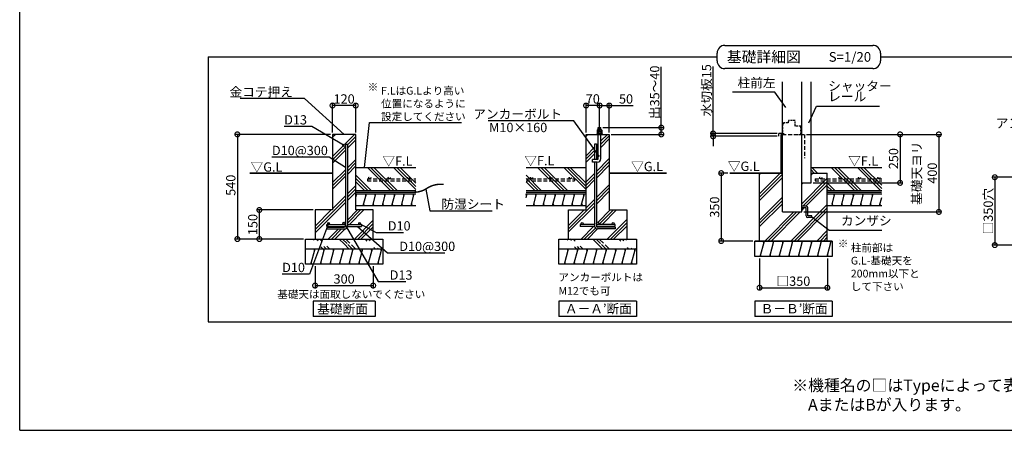
# Model space of a CAD drawing. Extents: x 0 to 20109, y -273 to 13882.
# Drawn here: x 0 to 12707, y 0 to 5295 of the extents above; entities that cross this region are included whole.
import ezdxf

# ---------------------------------------------------------------- set-up
doc = ezdxf.new("R2010")
doc.units = 0
doc.header["$LTSCALE"] = 20
doc.header["$PDMODE"] = 3
doc.header["$PDSIZE"] = 2
doc.linetypes.add('HIDDEN', pattern=[0.375, 0.25, -0.125])
doc.layers.get('0').update_dxf_attribs({"linetype": 'CONTINUOUS'})
doc.layers.get('DEFPOINTS').update_dxf_attribs({"linetype": 'CONTINUOUS'})
for name, color, linetype in [('仕様書枠', 230, 'CONTINUOUS'), ('寸法', 4, 'CONTINUOUS'), ('文字', 7, 'CONTINUOUS'), ('点線', 2, 'HIDDEN'), ('細線', 5, 'CONTINUOUS'), ('部品1', 7, 'CONTINUOUS')]:
    doc.layers.add(name, color=color, linetype=linetype)
doc.styles.add('STYLE1', font='isocp.shx', dxfattribs={"bigfont": 'bigfont.shx'})
doc.styles.add('STYLE2', font='MS PGothic.ttf')
doc.dimstyles.new('INABA_S50G', dxfattribs={"dimtxt": 150, "dimasz": 125, "dimexe": 75, "dimexo": 25, "dimgap": 25, "dimtad": 3, "dimdec": 1, "dimdsep": 46, "dimtxsty": 'STYLE1', "dimblk1": 'DOTSMALL', "dimblk2": 'DOTSMALL', "dimsah": 1, "dimcen": 0, "dimclrt": 7, "dimadec": 0, "dimazin": 0, "dimtfac": 1, "dimtdec": 4, "dimtix": 1, "dimtmove": 0, "dimatfit": 3, "dimldrblk": 'DOTSMALL', "dimfxl": 1, "dimtolj": 1, "dimtzin": 0, "dimarcsym": 0})
doc.dimstyles.new('INABA_S50G詳細S20用', dxfattribs={"dimscale": 0, "dimtxt": 120, "dimasz": 125, "dimexe": 35, "dimexo": 25, "dimgap": 25, "dimtad": 3, "dimdec": 0, "dimlfac": 0.4, "dimdsep": 46, "dimtxsty": 'STYLE1', "dimblk1": 'DOTSMALL', "dimblk2": 'DOTSMALL', "dimsah": 1, "dimcen": 0, "dimclrt": 7, "dimadec": 0, "dimazin": 0, "dimtfac": 1, "dimtdec": 0, "dimtmove": 0, "dimatfit": 3, "dimldrblk": 'NONE', "dimfxl": 1, "dimtolj": 1, "dimtzin": 0, "dimarcsym": 0})

# ---------------------------------------------------------------- blocks, each defined once
blk = doc.blocks.new('_DOTSMALL')
at = {"color": 0, "linetype": 'ByBlock', "ltscale": 50, "const_width": 0.5}
blk.add_lwpolyline([(-0.0625, 0, 1), (0.0625, 0, 1)], format="xyb", close=True, dxfattribs=at)
blk = doc.blocks.new('*D2')
at = {"layer": 'DEFPOINTS', "color": 0, "ltscale": 50}
for p in [(3812, 2141), (4562, 2141), (4562, 1866)]:
    blk.add_point(p, dxfattribs=at)
at = {"layer": '寸法', "color": 0, "lineweight": -2, "ltscale": 50}
for p, q in [((3812, 2116), (3812, 1831)), ((4562, 2116), (4562, 1831)), ((3812, 1866), (4562, 1866))]:
    blk.add_line(p, q, dxfattribs=at)
at = {"layer": '寸法', "color": 0, "lineweight": -2, "ltscale": 50, "xscale": 125, "yscale": 125, "zscale": 125, "rotation": 180}
blk.add_blockref('_DOTSMALL', (3812, 1866), dxfattribs=at)
at = {"layer": '寸法', "color": 0, "lineweight": -2, "ltscale": 50, "xscale": 125, "yscale": 125, "zscale": 125}
blk.add_blockref('_DOTSMALL', (4562, 1866), dxfattribs=at)
at = {"layer": '寸法', "color": 7, "ltscale": 50, "insert": (4187, 1951), "char_height": 120, "attachment_point": 5, "style": 'STYLE1'}
blk.add_mtext('\\A1;300', dxfattribs=at)
blk = doc.blocks.new('_None')
blk = doc.blocks.new('*D3')
at = {"layer": 'DEFPOINTS', "color": 0, "ltscale": 50}
for p in [(4037, 3816), (2809, 2466), (3687, 2466)]:
    blk.add_point(p, dxfattribs=at)
at = {"layer": '寸法', "color": 0, "lineweight": -2, "ltscale": 50}
for p, q in [((4012, 3816), (2774, 3816)), ((2809, 3816), (2809, 2466)), ((3662, 2466), (2774, 2466))]:
    blk.add_line(p, q, dxfattribs=at)
at = {"layer": '寸法', "color": 0, "lineweight": -2, "ltscale": 50, "xscale": 125, "yscale": 125, "zscale": 125}
for p, rotation in [((2809, 3816), 90), ((2809, 2466), 270)]:
    blk.add_blockref('_DOTSMALL', p, dxfattribs=dict(at, rotation=rotation))
at = {"layer": '寸法', "color": 7, "ltscale": 50, "insert": (2724, 3160), "char_height": 120, "attachment_point": 5, "rotation": 90, "style": 'STYLE1'}
blk.add_mtext('\\A1;540', dxfattribs=at)
blk = doc.blocks.new('*D4')
at = {"layer": 'DEFPOINTS', "color": 0, "ltscale": 50}
for p in [(3093, 2841), (3812, 2841), (3689, 2466)]:
    blk.add_point(p, dxfattribs=at)
at = {"layer": '寸法', "color": 0, "lineweight": -2, "ltscale": 50}
for p, q in [((3787, 2841), (3058, 2841)), ((3093, 2466), (3093, 2841)), ((3664, 2466), (3058, 2466))]:
    blk.add_line(p, q, dxfattribs=at)
at = {"layer": '寸法', "color": 0, "lineweight": -2, "ltscale": 50, "xscale": 125, "yscale": 125, "zscale": 125}
for p, rotation in [((3093, 2841), 90), ((3093, 2466), 270)]:
    blk.add_blockref('_DOTSMALL', p, dxfattribs=dict(at, rotation=rotation))
at = {"layer": '寸法', "color": 7, "ltscale": 50, "insert": (3008, 2653), "char_height": 120, "attachment_point": 5, "rotation": 90, "style": 'STYLE1'}
blk.add_mtext('\\A1;150', dxfattribs=at)
blk = doc.blocks.new('*D5')
at = {"layer": 'DEFPOINTS', "color": 0, "ltscale": 50}
for p in [(4037, 4188), (4037, 3816), (4337, 3816)]:
    blk.add_point(p, dxfattribs=at)
at = {"layer": '寸法', "color": 0, "lineweight": -2, "ltscale": 50}
for p, q in [((4037, 3841), (4037, 4223)), ((4337, 3841), (4337, 4223)), ((4337, 4188), (4037, 4188))]:
    blk.add_line(p, q, dxfattribs=at)
at = {"layer": '寸法', "color": 0, "lineweight": -2, "ltscale": 50, "xscale": 125, "yscale": 125, "zscale": 125, "rotation": 180}
blk.add_blockref('_DOTSMALL', (4037, 4188), dxfattribs=at)
at = {"layer": '寸法', "color": 0, "lineweight": -2, "ltscale": 50, "xscale": 125, "yscale": 125, "zscale": 125}
blk.add_blockref('_DOTSMALL', (4337, 4188), dxfattribs=at)
at = {"layer": '寸法', "color": 7, "ltscale": 50, "insert": (4187, 4273), "char_height": 120, "attachment_point": 5, "style": 'STYLE1'}
blk.add_mtext('\\A1;120', dxfattribs=at)
blk = doc.blocks.new('*D6')
at = {"layer": 'DEFPOINTS', "color": 0, "ltscale": 50}
for p in [(7309, 4188), (7309, 3816), (7484, 3816)]:
    blk.add_point(p, dxfattribs=at)
at = {"layer": '寸法', "color": 0, "lineweight": -2, "ltscale": 50}
for p, q in [((7309, 3841), (7309, 4223)), ((7484, 3841), (7484, 4223)), ((7484, 4188), (7309, 4188))]:
    blk.add_line(p, q, dxfattribs=at)
at = {"layer": '寸法', "color": 0, "lineweight": -2, "ltscale": 50, "xscale": 125, "yscale": 125, "zscale": 125, "rotation": 180}
blk.add_blockref('_DOTSMALL', (7309, 4188), dxfattribs=at)
at = {"layer": '寸法', "color": 0, "lineweight": -2, "ltscale": 50, "xscale": 125, "yscale": 125, "zscale": 125}
blk.add_blockref('_DOTSMALL', (7484, 4188), dxfattribs=at)
at = {"layer": '寸法', "color": 7, "ltscale": 50, "insert": (7396, 4273), "char_height": 120, "attachment_point": 5, "style": 'STYLE1'}
blk.add_mtext('\\A1;70', dxfattribs=at)
blk = doc.blocks.new('*D7')
at = {"layer": 'DEFPOINTS', "color": 0, "ltscale": 50}
for p in [(7501, 3903), (7609, 3816), (8280, 3816)]:
    blk.add_point(p, dxfattribs=at)
at = {"layer": '寸法', "color": 0, "lineweight": -2, "ltscale": 50}
for p, q in [((8280, 3903), (8280, 4688)), ((7526, 3903), (8315, 3903)), ((7634, 3816), (8315, 3816)), ((8280, 3816), (8280, 3903))]:
    blk.add_line(p, q, dxfattribs=at)
at = {"layer": '寸法', "color": 0, "lineweight": -2, "ltscale": 50, "xscale": 125, "yscale": 125, "zscale": 125}
for p, rotation in [((8280, 3903), 90), ((8280, 3816), 270)]:
    blk.add_blockref('_DOTSMALL', p, dxfattribs=dict(at, rotation=rotation))
at = {"layer": '寸法', "color": 7, "ltscale": 50, "insert": (8195, 4358), "char_height": 120, "attachment_point": 5, "rotation": 90, "style": 'STYLE1'}
blk.add_mtext('\\A1;出35～40', dxfattribs=at)
blk = doc.blocks.new('*D8')
at = {"layer": 'DEFPOINTS', "color": 0, "ltscale": 50}
for p in [(7484, 4188), (7484, 3891), (7609, 3816)]:
    blk.add_point(p, dxfattribs=at)
at = {"layer": '寸法', "color": 0, "lineweight": -2, "ltscale": 50}
for p, q in [((7484, 3916), (7484, 4223)), ((7609, 3841), (7609, 4223)), ((7484, 4188), (7609, 4188)), ((7609, 4188), (7916, 4188))]:
    blk.add_line(p, q, dxfattribs=at)
at = {"layer": '寸法', "color": 0, "lineweight": -2, "ltscale": 50, "xscale": 125, "yscale": 125, "zscale": 125, "rotation": 180}
blk.add_blockref('_DOTSMALL', (7484, 4188), dxfattribs=at)
at = {"layer": '寸法', "color": 0, "lineweight": -2, "ltscale": 50, "xscale": 125, "yscale": 125, "zscale": 125}
blk.add_blockref('_DOTSMALL', (7609, 4188), dxfattribs=at)
at = {"layer": '寸法', "color": 7, "ltscale": 50, "insert": (7825, 4273), "char_height": 120, "attachment_point": 5, "style": 'STYLE1'}
blk.add_mtext('\\A1;50', dxfattribs=at)
blk = doc.blocks.new('*D9')
at = {"layer": 'DEFPOINTS', "color": 0, "ltscale": 50}
for p in [(8949, 3828), (9799, 3828), (9799, 3791)]:
    blk.add_point(p, dxfattribs=at)
at = {"layer": '寸法', "color": 0, "lineweight": -2, "ltscale": 50}
for p, q in [((8949, 3828), (8949, 4691)), ((9774, 3828), (8914, 3828)), ((8949, 3791), (8949, 3828)), ((9774, 3791), (8914, 3791)), ((8949, 3791), (8949, 3666))]:
    blk.add_line(p, q, dxfattribs=at)
at = {"layer": '寸法', "color": 0, "lineweight": -2, "ltscale": 50, "xscale": 125, "yscale": 125, "zscale": 125}
for p, rotation in [((8949, 3828), 270), ((8949, 3791), 90)]:
    blk.add_blockref('_DOTSMALL', p, dxfattribs=dict(at, rotation=rotation))
at = {"layer": '寸法', "color": 7, "ltscale": 50, "insert": (8864, 4385), "char_height": 120, "attachment_point": 5, "rotation": 90, "style": 'STYLE1'}
blk.add_mtext('\\A1;水切板15', dxfattribs=at)
blk = doc.blocks.new('*D10')
at = {"layer": 'DEFPOINTS', "color": 0, "ltscale": 50}
for p in [(9548, 2241), (10423, 2241), (10423, 1838)]:
    blk.add_point(p, dxfattribs=at)
at = {"layer": '寸法', "color": 0, "lineweight": -2, "ltscale": 50}
for p, q in [((9548, 2216), (9548, 1803)), ((10423, 2216), (10423, 1803)), ((9548, 1838), (10423, 1838))]:
    blk.add_line(p, q, dxfattribs=at)
at = {"layer": '寸法', "color": 0, "lineweight": -2, "ltscale": 50, "xscale": 125, "yscale": 125, "zscale": 125, "rotation": 180}
blk.add_blockref('_DOTSMALL', (9548, 1838), dxfattribs=at)
at = {"layer": '寸法', "color": 0, "lineweight": -2, "ltscale": 50, "xscale": 125, "yscale": 125, "zscale": 125}
blk.add_blockref('_DOTSMALL', (10423, 1838), dxfattribs=at)
at = {"layer": '寸法', "color": 7, "ltscale": 50, "insert": (9985, 1923), "char_height": 120, "attachment_point": 5, "style": 'STYLE1'}
blk.add_mtext('\\A1;□350', dxfattribs=at)
blk = doc.blocks.new('*D11')
at = {"layer": 'DEFPOINTS', "color": 0, "ltscale": 50}
for p in [(9162, 3316), (9053, 2441), (9485, 2441)]:
    blk.add_point(p, dxfattribs=at)
at = {"layer": '寸法', "color": 0, "lineweight": -2, "ltscale": 50}
for p, q in [((9137, 3316), (9018, 3316)), ((9053, 3316), (9053, 2441)), ((9460, 2441), (9018, 2441))]:
    blk.add_line(p, q, dxfattribs=at)
at = {"layer": '寸法', "color": 0, "lineweight": -2, "ltscale": 50, "xscale": 125, "yscale": 125, "zscale": 125}
for p, rotation in [((9053, 3316), 90), ((9053, 2441), 270)]:
    blk.add_blockref('_DOTSMALL', p, dxfattribs=dict(at, rotation=rotation))
at = {"layer": '寸法', "color": 7, "ltscale": 50, "insert": (8968, 2878), "char_height": 120, "attachment_point": 5, "rotation": 90, "style": 'STYLE1'}
blk.add_mtext('\\A1;350', dxfattribs=at)
blk = doc.blocks.new('*D12')
at = {"layer": 'DEFPOINTS', "color": 0, "ltscale": 50}
for p in [(10128, 3816), (10093, 2816), (11862, 2816)]:
    blk.add_point(p, dxfattribs=at)
at = {"layer": '寸法', "color": 0, "lineweight": -2, "ltscale": 50}
for p, q in [((10153, 3816), (11897, 3816)), ((11862, 3816), (11862, 2816)), ((10118, 2816), (11897, 2816))]:
    blk.add_line(p, q, dxfattribs=at)
at = {"layer": '寸法', "color": 0, "lineweight": -2, "ltscale": 50, "xscale": 125, "yscale": 125, "zscale": 125}
for p, rotation in [((11862, 3816), 90), ((11862, 2816), 270)]:
    blk.add_blockref('_DOTSMALL', p, dxfattribs=dict(at, rotation=rotation))
at = {"layer": '寸法', "color": 7, "ltscale": 50, "insert": (11677, 3316), "char_height": 120, "attachment_point": 5, "rotation": 90, "style": 'STYLE1'}
blk.add_mtext('\\A1;基礎天ヨリ\\P400', dxfattribs=at)
blk = doc.blocks.new('*D44')
at = {"layer": 'DEFPOINTS', "color": 0, "ltscale": 50}
for p in [(10128, 3816), (10213, 3191), (11362, 3191)]:
    blk.add_point(p, dxfattribs=at)
at = {"layer": '寸法', "color": 0, "lineweight": -2, "ltscale": 50}
for p, q in [((10153, 3816), (11397, 3816)), ((11362, 3816), (11362, 3191)), ((10238, 3191), (11397, 3191))]:
    blk.add_line(p, q, dxfattribs=at)
at = {"layer": '寸法', "color": 0, "lineweight": -2, "ltscale": 50, "xscale": 125, "yscale": 125, "zscale": 125}
for p, rotation in [((11362, 3816), 90), ((11362, 3191), 270)]:
    blk.add_blockref('_DOTSMALL', p, dxfattribs=dict(at, rotation=rotation))
at = {"layer": '寸法', "color": 7, "ltscale": 50, "insert": (11277, 3503), "char_height": 120, "attachment_point": 5, "rotation": 90, "style": 'STYLE1'}
blk.add_mtext('\\A1;250', dxfattribs=at)
blk = doc.blocks.new('*D64')
at = {"layer": 'DEFPOINTS', "color": 0, "ltscale": 50}
for p in [(13131, 3263), (12584, 2388), (13131, 2388)]:
    blk.add_point(p, dxfattribs=at)
at = {"layer": '寸法', "color": 0, "lineweight": -2, "ltscale": 50}
for p, q in [((13106, 3263), (12549, 3263)), ((12584, 3263), (12584, 2388)), ((13106, 2388), (12549, 2388))]:
    blk.add_line(p, q, dxfattribs=at)
at = {"layer": '寸法', "color": 0, "lineweight": -2, "ltscale": 50, "xscale": 125, "yscale": 125, "zscale": 125}
for p, rotation in [((12584, 3263), 90), ((12584, 2388), 270)]:
    blk.add_blockref('_DOTSMALL', p, dxfattribs=dict(at, rotation=rotation))
at = {"layer": '寸法', "color": 7, "ltscale": 50, "insert": (12499, 2826), "char_height": 120, "attachment_point": 5, "rotation": 90, "style": 'STYLE1'}
blk.add_mtext('\\A1;□350穴', dxfattribs=at)

msp = doc.modelspace()

# ---------------------------------------------------------------- hatches: boundary and pattern name
at = {"layer": '細線', "ltscale": 50}
h = msp.add_hatch(dxfattribs=at)
h.set_pattern_fill('PLAST', color=256, scale=37.5, angle=45, style=0)
h.set_pattern_definition([(45, (-10385.15, -7945.45), (-168.3798, 168.3798), []), (45, (-10406.2, -7924.4), (-168.3798, 168.3798), []), (45, (-10427.24, -7903.36), (-168.3798, 168.3798), [])])
h.paths.add_polyline_path([(4337.085, 3815.777), (4037.085, 3815.777), (4037.085, 2840.777), (3812.085, 2840.777), (3812.085, 2465.777), (4562.085, 2465.777), (4562.085, 2840.777), (4337.085, 2840.777)])
h.paths.add_polyline_path([(4203.335, 3674.527, -1), (4170.835, 3674.527, -1), (4203.335, 3674.527), (4203.335, 3690.777), (4228.335, 3690.777), (4228.335, 2653.277), (4387.085, 2653.277, -0.414213562), (4374.585, 2665.777, -1), (4399.585, 2665.777, -0.414213562), (4387.085, 2653.277), (4412.085, 2653.277), (4412.085, 2628.277), (4227.626, 2628.277, -0.359988031), (4188.335, 2595.777), (3962.085, 2595.777), (3962.085, 2620.777), (4188.335, 2620.777, 0.267949192), (4201.326, 2628.277), (3962.085, 2628.277), (3962.085, 2653.277), (3987.085, 2653.277, -0.414213562), (3974.585, 2665.777, -1), (3999.585, 2665.777, -0.414213562), (3987.085, 2653.277), (4187.085, 2653.277, -0.414213562), (4170.835, 2669.527, -1), (4203.335, 2669.527)], flags=16)
h = msp.add_hatch(dxfattribs=at)
h.set_pattern_fill('PLAST', color=256, scale=37.5, angle=135, style=0)
h.set_pattern_definition([(135, (-13382.5, 14609.24), (-168.3798, -168.3798), []), (135, (-13403.56, 14588.19), (-168.3798, -168.3798), []), (135, (-13424.6, 14567.14), (-168.3798, -168.3798), [])])
h.paths.add_polyline_path([(4337.085, 3390.777), (4337.085, 3090.777), (5111.756, 3090.777), (5111.756, 3390.777)])
h = msp.add_hatch(dxfattribs=at)
h.set_pattern_fill('PLAST', color=256, scale=37.5, angle=135, style=0)
h.set_pattern_definition([(135, (-11185.27, 14609.24), (-168.3798, -168.3798), []), (135, (-11206.32, 14588.19), (-168.3798, -168.3798), []), (135, (-11227.36, 14567.14), (-168.3798, -168.3798), [])])
h.paths.add_polyline_path([(6534.325, 3390.777), (6534.325, 3090.777), (7308.995, 3090.777), (7308.995, 3390.777)])
h = msp.add_hatch(dxfattribs=at)
h.set_pattern_fill('PLAST', color=256, scale=37.5, angle=45, style=0)
h.set_pattern_definition([(45, (17843.3, -30835.7), (-168.3798, 168.3798), []), (45, (17822.25, -30814.66), (-168.3798, 168.3798), []), (45, (17801.2, -30793.6), (-168.3798, 168.3798), [])])
edge = h.paths.add_edge_path()
edge.add_line((10422.678, 2440.777), (10422.678, 3218.051))
edge.add_line((10422.678, 3218.051), (10265.093, 3218.051))
edge.add_line((10265.093, 3218.051), (10265.093, 3243.051))
edge.add_line((10265.093, 3243.051), (10338.308, 3243.051))
edge.add_arc((10338.308, 3255.551), 12.5, 180, 270, ccw=False)
edge.add_arc((10338.308, 3255.551), 12.5, 0, 180, ccw=False)
edge.add_arc((10338.308, 3255.551), 12.5, -90, 0, ccw=False)
edge.add_line((10338.308, 3243.051), (10422.678, 3243.051))
edge.add_line((10422.678, 3243.051), (10422.678, 3315.777))
edge.add_line((10422.678, 3315.777), (10212.678, 3315.777))
edge.add_line((10212.678, 3315.777), (10212.678, 3190.777))
edge.add_line((10212.678, 3190.777), (10092.678, 3190.777))
edge.add_line((10092.678, 3190.777), (10092.678, 2889.527))
edge.add_line((10092.678, 2889.527), (10148.928, 2889.527))
edge.add_arc((10148.928, 2867.027), 22.5, 0, 90, ccw=False)
edge.add_line((10171.428, 2867.027), (10171.428, 2764.527))
edge.add_line((10171.428, 2764.527), (10223.928, 2764.527))
edge.add_line((10223.928, 2764.527), (10223.928, 2742.027))
edge.add_line((10223.928, 2742.027), (10171.428, 2742.027))
edge.add_arc((10171.428, 2764.527), 22.5, 180, 270, ccw=False)
edge.add_line((10148.928, 2764.527), (10148.928, 2867.027))
edge.add_line((10148.928, 2867.027), (10092.678, 2867.027))
edge.add_line((10092.678, 2867.027), (10092.678, 2815.777))
edge.add_line((10092.678, 2815.777), (9842.678, 2815.777))
edge.add_line((9842.678, 2815.777), (9842.678, 3315.777))
edge.add_line((9842.678, 3315.777), (9781.516, 3315.777))
edge.add_line((9781.516, 3315.777), (9547.678, 3315.777))
edge.add_line((9547.678, 3315.777), (9547.678, 2440.777))
edge.add_line((9547.678, 2440.777), (10422.678, 2440.777))
h.paths.add_polyline_path([(10422.678, 3218.051), (10422.678, 3243.051), (10265.093, 3243.051), (10265.093, 3218.051)], flags=17)
edge = h.paths.add_edge_path(flags=17)
edge.add_arc((10338.308, 3255.551), 12.5, 0, 360)
h = msp.add_hatch(dxfattribs=at)
h.set_pattern_fill('PLAST', color=256, scale=37.5, angle=135, style=0)
h.set_pattern_definition([(135, (17843.3, -30835.7), (-168.3798, -168.3798), []), (135, (17822.25, -30856.75), (-168.3798, -168.3798), []), (135, (17801.2, -30877.8), (-168.3798, -168.3798), [])])
h.paths.add_polyline_path([(11125.023, 3218.051), (10422.678, 3218.051), (10422.678, 3090.777), (11125.023, 3090.777)])
h.paths.add_polyline_path([(11125.023, 3243.051), (10422.678, 3243.051), (10422.678, 3218.051), (11125.023, 3218.051)])
h.paths.add_polyline_path([(11125.023, 3390.777), (10212.678, 3390.777), (10212.678, 3315.777), (10422.678, 3315.777), (10422.678, 3243.051), (10588.308, 3243.051, -0.414213562), (10575.808, 3255.551, -1), (10600.808, 3255.551, -0.414213562), (10588.308, 3243.051), (10838.308, 3243.051, -0.414213562), (10825.808, 3255.551, -1), (10850.808, 3255.551, -0.414213562), (10838.308, 3243.051), (11088.308, 3243.051, -0.414213562), (11075.808, 3255.551, -1), (11100.808, 3255.551, -0.414213562), (11088.308, 3243.051), (11125.023, 3243.051)])
h.paths.add_polyline_path([(11075.808, 3255.551, 1), (11100.808, 3255.551, 1)])
h.paths.add_polyline_path([(10825.808, 3255.551, 1), (10850.808, 3255.551, 1)])
h.paths.add_polyline_path([(10575.808, 3255.551, 1), (10600.808, 3255.551, 1)], flags=17)
h = msp.add_hatch(dxfattribs=at)
h.set_pattern_fill('LINE', color=256, scale=37.5, angle=75, style=0)
h.set_pattern_definition([(75, (-11185.27, 14609.24), (-115.00554, 30.81564), [])])
h.paths.add_polyline_path([(7308.995, 2898.277), (7308.995, 3048.277), (6534.325, 3048.277), (6534.325, 2898.277)])
h = msp.add_hatch(dxfattribs=at)
h.set_pattern_fill('LINE', color=256, scale=37.5, angle=75, style=0)
h.set_pattern_definition([(75, (-294.66, 5467.27), (-115.0055, 30.8156), [])])
h.paths.add_polyline_path([(11125.023, 2898.277), (11125.023, 3048.277), (10485.178, 3048.277), (10485.178, 2898.277)])
h = msp.add_hatch(dxfattribs=at)
h.set_pattern_fill('PLAST', color=256, scale=37.5, angle=315)
h.set_pattern_definition([(315, (-10385.15, -7945.45), (168.3798, 168.3798), []), (315, (-10364.1, -7924.4), (168.3798, 168.3798), []), (315, (-10343.05, -7903.36), (168.3798, 168.3798), [])])
edge = h.paths.add_edge_path()
edge.add_line((3687.085, 2465.777), (4687.085, 2465.777))
edge.add_line((3687.085, 2340.777), (4687.085, 2340.777))
h = msp.add_hatch(dxfattribs=at)
h.set_pattern_fill('PLAST', color=256, scale=37.5, angle=315)
h.set_pattern_definition([(315, (-7113.24, -7945.45), (168.3798, 168.3798), []), (315, (-7092.2, -7924.4), (168.3798, 168.3798), []), (315, (-7071.14, -7903.36), (168.3798, 168.3798), [])])
edge = h.paths.add_edge_path()
edge.add_line((6958.995, 2465.777), (7958.995, 2465.777))
edge.add_line((6958.995, 2340.777), (7958.995, 2340.777))
h = msp.add_hatch(dxfattribs=at)
h.set_pattern_fill('LINE', color=256, scale=37.5, angle=75, style=0)
h.set_pattern_definition([(75, (-7584.42, 14634.24), (-115.00554, 30.81564), [])])
h.paths.add_polyline_path([(10485.178, 2240.777), (10485.178, 2440.777), (9485.178, 2440.777), (9485.178, 2240.777)])
h = msp.add_hatch(dxfattribs=at)
h.set_pattern_fill('LINE', color=256, scale=37.5, angle=75, style=0)
h.set_pattern_definition([(75, (-13382.51, 14534.24), (-115.00554, 30.81564), [])])
h.paths.add_polyline_path([(4687.085, 2140.777), (4687.085, 2340.777), (3687.085, 2340.777), (3687.085, 2140.777)])
h = msp.add_hatch(dxfattribs=at)
h.set_pattern_fill('LINE', color=256, scale=37.5, angle=75, style=0)
h.set_pattern_definition([(75, (-10110.6, 14534.24), (-115.00554, 30.81564), [])])
h.paths.add_polyline_path([(7958.995, 2140.777), (7958.995, 2340.777), (6958.995, 2340.777), (6958.995, 2140.777)])

# ---------------------------------------------------------------- linework, layer by layer
at = {"layer": '仕様書枠', "ltscale": 50}
for q in [(0, 13882), (20109, 0)]:
    msp.add_line((0, 0), q, dxfattribs=at)
at = {"layer": '寸法', "ltscale": 50}
msp.add_line((10152.678, 3815.777), (11360.924, 3815.777), dxfattribs=at)
at = {"layer": '点線', "ltscale": 5}
for p, q in [((9857.678, 3950.777), (9842.678, 3947.027)), ((9842.678, 3947.027), (9842.678, 3830.777)), ((9916.428, 3965.777), (9857.678, 3965.777)), ((9857.678, 3965.777), (9857.678, 3950.777)), ((9916.428, 3980.777), (9916.428, 3965.777)), ((9920.178, 3980.777), (9916.428, 3980.777)), ((9920.178, 3995.777), (9920.178, 3980.777)), ((10008.928, 3995.777), (9920.178, 3995.777)), ((10008.928, 3920.777), (10008.928, 3995.777)), ((9842.678, 3830.777), (9857.678, 3830.777)), ((9857.678, 3830.777), (9857.678, 3815.777)), ((9857.678, 3815.777), (9876.428, 3815.777)), ((10080.178, 3920.777), (10008.928, 3920.777)), ((10051.053, 3815.777), (10080.178, 3815.777)), ((10080.178, 3815.777), (10080.178, 3920.777))]:
    msp.add_line(p, q, dxfattribs=at)
at = {"layer": '点線', "ltscale": 10}
for p, q in [((9842.678, 3815.777), (10127.678, 3815.777)), ((10127.678, 3815.777), (10127.678, 3510.273)), ((4487.085, 3243.051), (4487.085, 3218.051)), ((4487.085, 3243.051), (5111.756, 3243.051)), ((4487.085, 3218.051), (5111.756, 3218.051)), ((6534.325, 3243.051), (7158.995, 3243.051)), ((6534.325, 3218.051), (7158.995, 3218.051)), ((7158.995, 3243.051), (7158.995, 3218.051)), ((10265.093, 3243.051), (10265.093, 3218.051)), ((10265.093, 3243.051), (11125.023, 3243.051)), ((10265.093, 3218.051), (11125.023, 3218.051))]:
    msp.add_line(p, q, dxfattribs=at)
for centre in [(4518.272, 3255.551), (4768.272, 3255.551), (5018.272, 3255.551), (6605.401, 3255.551), (6855.401, 3255.551), (7105.401, 3255.551), (10338.308, 3255.551), (10588.308, 3255.551), (10838.308, 3255.551), (11088.308, 3255.551)]:
    msp.add_circle(centre, 12.5, dxfattribs=at)
at = {"layer": '細線', "ltscale": 50}
for p, q in [((7308.995, 3793.139), (7331.634, 3815.777)), ((7505.87, 3897.384), (7462.12, 3885.661)), ((7505.87, 3885.002), (7468.574, 3875.008)), ((7500.87, 3732.444), (7584.204, 3815.777)), ((7459.203, 3690.776), (7467.12, 3698.694)), ((7500.87, 3690.349), (7608.995, 3798.474)), ((7500.87, 3648.254), (7608.995, 3756.379)), ((7308.995, 3540.569), (7417.745, 3649.319)), ((7308.995, 3498.474), (7417.745, 3607.224)), ((7308.995, 3456.379), (7417.745, 3565.129)), ((7442.745, 3674.319), (7442.747, 3674.32)), ((7442.745, 3632.224), (7467.12, 3656.599)), ((7442.745, 3590.129), (7467.12, 3614.504)), ((7442.745, 3337.559), (7608.995, 3503.809)), ((7442.745, 3295.464), (7608.995, 3461.714)), ((7308.995, 3203.809), (7417.745, 3312.559)), ((7442.745, 3253.369), (7608.995, 3419.619)), ((7308.995, 3161.714), (7417.745, 3270.464)), ((7308.995, 3119.619), (7417.745, 3228.369)), ((7442.745, 3000.8), (7608.995, 3167.05)), ((7442.745, 2958.705), (7608.995, 3124.955)), ((7442.745, 2916.61), (7608.995, 3082.86)), ((4337.085, 2995.914), (4351.116, 3048.277)), ((4344.101, 3022.096), (4337.402, 3047.096)), ((4434.187, 2898.277), (4474.379, 3048.277)), ((4447.584, 2898.277), (4440.885, 2923.277)), ((4467.68, 3023.277), (4460.981, 3048.277)), ((4557.449, 2898.277), (4597.641, 3048.277)), ((4570.847, 2898.277), (4564.148, 2923.277)), ((4590.943, 3023.277), (4584.244, 3048.277)), ((4680.712, 2898.277), (4720.904, 3048.277)), ((4694.109, 2898.277), (4687.41, 2923.277)), ((4714.205, 3023.277), (4707.507, 3048.277)), ((4803.974, 2898.277), (4844.167, 3048.277)), ((4817.372, 2898.277), (4810.673, 2923.277)), ((4837.468, 3023.277), (4830.769, 3048.277)), ((4927.237, 2898.277), (4967.429, 3048.277)), ((4940.634, 2898.277), (4933.936, 2923.277)), ((4960.73, 3023.277), (4954.032, 3048.277)), ((5050.499, 2898.277), (5090.692, 3048.277)), ((5063.897, 2898.277), (5057.198, 2923.277)), ((5083.993, 3023.277), (5077.294, 3048.277)), ((6541.657, 3023.277), (6534.958, 3048.277)), ((6644.824, 2898.277), (6638.125, 2923.277)), ((6664.92, 3023.277), (6658.221, 3048.277)), ((6768.086, 2898.277), (6761.387, 2923.277)), ((6788.182, 3023.277), (6781.484, 3048.277)), ((6891.349, 2898.277), (6884.65, 2923.277)), ((6911.445, 3023.277), (6904.746, 3048.277)), ((7014.611, 2898.277), (7007.912, 2923.277)), ((7034.707, 3023.277), (7028.009, 3048.277)), ((7083.995, 2599.955), (7417.745, 2933.705)), ((7137.874, 2898.277), (7131.175, 2923.277)), ((7157.97, 3023.277), (7151.271, 3048.277)), ((7261.136, 2898.277), (7254.438, 2923.277)), ((7281.233, 3023.277), (7274.534, 3048.277)), ((7308.995, 2867.05), (7417.745, 2975.8)), ((10493.798, 2898.277), (10487.099, 2923.277)), ((10513.894, 3023.277), (10507.196, 3048.277)), ((10617.061, 2898.277), (10610.362, 2923.277)), ((10637.157, 3023.277), (10630.458, 3048.277)), ((10740.323, 2898.277), (10733.624, 2923.277)), ((10760.419, 3023.277), (10753.721, 3048.277)), ((10863.586, 2898.277), (10856.887, 2923.277)), ((10883.682, 3023.277), (10876.983, 3048.277)), ((10986.848, 2898.277), (10980.15, 2923.277)), ((11006.945, 3023.277), (11000.246, 3048.277)), ((11110.111, 2898.277), (11103.412, 2923.277)), ((7083.995, 2557.86), (7417.745, 2891.61)), ((7083.995, 2642.05), (7282.723, 2840.777)), ((7463.767, 2685.061), (7619.483, 2840.777)), ((7474.078, 2653.277), (7661.578, 2840.777)), ((7516.173, 2653.277), (7703.673, 2840.777)), ((7581.242, 2465.777), (7833.995, 2718.531)), ((7623.337, 2465.777), (7833.995, 2676.436)), ((7244.483, 2465.777), (7406.983, 2628.277)), ((7286.578, 2465.777), (7428.883, 2608.083)), ((7328.673, 2465.777), (7458.673, 2595.777)), ((7446.571, 2625.771), (7449.078, 2628.277)), ((7483.673, 2620.777), (7491.173, 2628.277)), ((7665.432, 2465.777), (7833.995, 2634.341)), ((9603.244, 2415.777), (9596.545, 2440.777)), ((9726.507, 2415.777), (9719.808, 2440.777)), ((9849.769, 2415.777), (9843.07, 2440.777)), ((9973.032, 2415.777), (9966.333, 2440.777)), ((10096.294, 2415.777), (10089.596, 2440.777)), ((10219.557, 2415.777), (10212.858, 2440.777)), ((10342.819, 2415.777), (10336.121, 2440.777)), ((10466.082, 2415.777), (10459.383, 2440.777)), ((3805.152, 2315.777), (3798.453, 2340.777)), ((3928.415, 2315.777), (3921.716, 2340.777)), ((4051.677, 2315.777), (4044.978, 2340.777)), ((4174.94, 2315.777), (4168.241, 2340.777)), ((4298.202, 2315.777), (4291.504, 2340.777)), ((4421.465, 2315.777), (4414.766, 2340.777)), ((4544.727, 2315.777), (4538.029, 2340.777)), ((4667.99, 2315.777), (4661.291, 2340.777)), ((7077.062, 2315.777), (7070.363, 2340.777)), ((7200.325, 2315.777), (7193.626, 2340.777)), ((7323.587, 2315.777), (7316.888, 2340.777)), ((7446.85, 2315.777), (7440.151, 2340.777)), ((7570.112, 2315.777), (7563.414, 2340.777)), ((7693.375, 2315.777), (7686.676, 2340.777)), ((7816.637, 2315.777), (7809.939, 2340.777)), ((7939.9, 2315.777), (7933.201, 2340.777)), ((3771.658, 2140.777), (3764.96, 2165.777)), ((3894.921, 2140.777), (3888.222, 2165.777)), ((4018.184, 2140.777), (4011.485, 2165.777)), ((4141.446, 2140.777), (4134.747, 2165.777)), ((4264.709, 2140.777), (4258.01, 2165.777)), ((4387.971, 2140.777), (4381.273, 2165.777)), ((4511.234, 2140.777), (4504.535, 2165.777)), ((4634.496, 2140.777), (4627.798, 2165.777)), ((7043.568, 2140.777), (7036.87, 2165.777)), ((7166.831, 2140.777), (7160.132, 2165.777)), ((7290.094, 2140.777), (7283.395, 2165.777)), ((7413.356, 2140.777), (7406.657, 2165.777)), ((7536.619, 2140.777), (7529.92, 2165.777)), ((7659.881, 2140.777), (7653.183, 2165.777)), ((7783.144, 2140.777), (7776.445, 2165.777)), ((7906.406, 2140.777), (7899.708, 2165.777)), ((9569.75, 2240.777), (9563.052, 2265.777)), ((9693.013, 2240.777), (9686.314, 2265.777)), ((9816.276, 2240.777), (9809.577, 2265.777)), ((9939.538, 2240.777), (9932.839, 2265.777)), ((10062.801, 2240.777), (10056.102, 2265.777)), ((10186.063, 2240.777), (10179.365, 2265.777)), ((10309.326, 2240.777), (10302.627, 2265.777)), ((10432.588, 2240.777), (10425.89, 2265.777))]:
    msp.add_line(p, q, dxfattribs=at)
at = {"layer": '部品1', "ltscale": 50}
for p, q in [((9100.1, 4963.927), (11008.9, 4963.927)), ((9000.1, 4763.927), (9000.1, 4863.927)), ((11108.9, 4863.927), (11108.9, 4763.927)), ((2431.816, 4813.927), (9000.1, 4813.927)), ((2431.816, 4813.927), (2431.816, 1400)), ((11108.9, 4813.927), (17542.896, 4813.927)), ((11108.9, 4763.927), (11108.9, 4763.927)), ((11008.9, 4663.927), (9100.1, 4663.927)), ((9842.678, 2815.777), (9842.678, 4494.156)), ((10092.678, 2815.777), (10092.678, 4494.156)), ((10212.678, 3190.777), (10212.678, 4494.156)), ((4037.085, 3815.777), (4037.085, 2840.777)), ((4337.085, 3815.777), (4037.085, 3815.777)), ((4337.085, 2840.777), (4337.085, 3815.777)), ((7308.995, 2840.777), (7308.995, 3815.777)), ((7308.995, 3815.777), (7608.995, 3815.777)), ((7454.38, 3848.085), (7513.611, 3848.085)), ((7467.12, 3875.008), (7467.12, 3903.277)), ((7467.12, 3903.277), (7500.87, 3903.277)), ((7467.12, 3503.277), (7467.12, 3815.777)), ((7500.87, 3875.008), (7500.87, 3903.277)), ((7500.87, 3503.277), (7500.87, 3815.777)), ((7608.995, 3815.777), (7608.995, 2840.777)), ((9842.678, 3828.277), (9798.928, 3828.277)), ((9798.928, 3790.777), (9798.928, 3828.277)), ((9827.678, 3815.777), (9842.678, 3815.777)), ((9827.678, 3315.777), (9827.678, 3815.777)), ((4203.335, 3690.777), (4203.335, 2635.777)), ((4203.335, 3690.777), (4228.335, 3690.777)), ((4228.335, 3690.777), (4228.335, 2635.777)), ((7417.745, 3690.777), (7417.745, 3490.777)), ((7442.745, 3690.777), (7417.745, 3690.777)), ((7442.745, 3690.777), (7442.745, 3490.777)), ((7392.12, 3457.027), (7392.12, 3490.777)), ((7454.62, 3490.777), (7392.12, 3490.777)), ((7454.62, 3457.027), (7392.12, 3457.027)), ((7417.745, 3457.027), (7417.745, 2635.777)), ((7442.745, 3457.027), (7442.745, 2635.777)), ((4337.085, 3390.777), (5111.756, 3390.777)), ((6534.325, 3390.777), (7308.995, 3390.777)), ((9547.678, 2440.777), (9547.678, 3315.777)), ((9781.516, 3315.777), (9842.678, 3315.777)), ((10212.678, 3390.777), (11125.023, 3390.777)), ((10212.678, 3315.777), (10422.678, 3315.777)), ((10422.678, 2440.777), (10422.678, 3315.777)), ((10092.678, 3190.777), (10212.678, 3190.777)), ((4337.085, 3090.777), (5111.756, 3090.777)), ((6534.325, 3090.777), (7308.995, 3090.777)), ((10422.678, 3090.777), (11125.023, 3090.777)), ((4337.085, 3048.277), (5111.756, 3048.277)), ((6534.325, 3048.277), (7308.995, 3048.277)), ((10422.678, 3048.277), (11125.023, 3048.277)), ((4037.085, 2840.777), (3812.085, 2840.777)), ((3812.085, 2840.777), (3812.085, 2465.777)), ((4337.085, 2898.277), (5111.756, 2898.277)), ((4562.085, 2840.777), (4337.085, 2840.777)), ((4562.085, 2465.777), (4562.085, 2840.777)), ((6534.325, 2898.277), (7308.995, 2898.277)), ((7083.995, 2465.777), (7083.995, 2840.777)), ((7083.995, 2840.777), (7308.995, 2840.777)), ((7608.995, 2840.777), (7833.995, 2840.777)), ((7833.995, 2840.777), (7833.995, 2465.777)), ((9842.678, 2815.777), (10092.678, 2815.777)), ((10148.928, 2889.527), (10092.678, 2889.527)), ((10148.928, 2867.027), (10092.678, 2867.027)), ((10148.928, 2764.527), (10148.928, 2867.027)), ((10171.428, 2764.527), (10171.428, 2867.027)), ((10422.678, 2898.277), (11125.023, 2898.277)), ((10223.928, 2764.527), (10171.428, 2764.527)), ((10223.928, 2742.027), (10171.428, 2742.027)), ((10223.928, 2742.027), (10223.928, 2764.527)), ((3962.085, 2653.277), (4203.335, 2653.277)), ((3962.085, 2628.277), (3962.085, 2653.277)), ((3962.085, 2628.277), (4201.326, 2628.277)), ((3962.085, 2620.777), (4188.335, 2620.777)), ((3962.085, 2620.777), (3962.085, 2595.777)), ((3962.085, 2595.777), (4188.335, 2595.777)), ((4227.626, 2628.277), (4412.085, 2628.277)), ((4228.335, 2653.277), (4412.085, 2653.277)), ((4412.085, 2653.277), (4412.085, 2628.277)), ((7417.745, 2653.277), (7233.995, 2653.277)), ((7233.995, 2653.277), (7233.995, 2628.277)), ((7418.455, 2628.277), (7233.995, 2628.277)), ((7683.995, 2653.277), (7442.745, 2653.277)), ((7683.995, 2628.277), (7444.755, 2628.277)), ((7683.995, 2620.777), (7457.745, 2620.777)), ((7683.995, 2595.777), (7457.745, 2595.777)), ((7683.995, 2628.277), (7683.995, 2653.277)), ((7683.995, 2620.777), (7683.995, 2595.777)), ((3687.085, 2140.777), (3687.085, 2465.777)), ((3687.085, 2465.777), (4687.085, 2465.777)), ((4687.085, 2465.777), (4687.085, 2140.777)), ((6958.995, 2140.777), (6958.995, 2465.777)), ((6958.995, 2465.777), (7958.995, 2465.777)), ((7958.995, 2465.777), (7958.995, 2140.777)), ((9485.178, 2240.777), (9485.178, 2440.777)), ((9485.178, 2440.777), (10485.178, 2440.777)), ((10485.178, 2440.777), (9485.178, 2440.777)), ((10485.178, 2440.777), (10485.178, 2240.777)), ((3687.085, 2340.777), (4687.085, 2340.777)), ((6958.995, 2340.777), (7958.995, 2340.777)), ((10485.178, 2240.777), (9485.178, 2240.777)), ((4687.085, 2140.777), (3687.085, 2140.777)), ((7958.995, 2140.777), (6958.995, 2140.777)), ((4587.085, 1665.621), (3787.085, 1665.621)), ((3787.085, 1665.621), (3787.085, 1465.621)), ((4587.085, 1665.621), (4587.085, 1465.621)), ((7958.995, 1665.621), (6958.995, 1665.621)), ((6958.995, 1665.621), (6958.995, 1465.621)), ((7958.995, 1665.621), (7958.995, 1465.621)), ((10485.178, 1665.621), (9485.178, 1665.621)), ((9485.178, 1665.621), (9485.178, 1465.621)), ((10485.178, 1665.621), (10485.178, 1465.621)), ((2431.816, 1400), (17542.896, 1400)), ((2431.816, 1400), (17542.896, 1400)), ((4587.085, 1465.621), (3787.085, 1465.621)), ((7958.995, 1465.621), (6958.995, 1465.621)), ((10485.178, 1465.621), (9485.178, 1465.621))]:
    msp.add_line(p, q, dxfattribs=at)
at = {"layer": '部品1'}
for p, q in [((7448.995, 3821.162), (7448.995, 3815.777)), ((7518.995, 3821.162), (7448.995, 3821.162)), ((7458.419, 3875.008), (7454.38, 3870.97)), ((7454.38, 3870.97), (7454.38, 3848.085)), ((7513.611, 3870.97), (7454.38, 3870.97)), ((7458.419, 3848.085), (7454.38, 3844.047)), ((7454.38, 3844.047), (7454.38, 3821.162)), ((7513.611, 3844.047), (7454.38, 3844.047)), ((7509.572, 3875.008), (7458.419, 3875.008)), ((7509.572, 3848.085), (7458.419, 3848.085)), ((7467.842, 3870.97), (7467.842, 3848.085)), ((7467.842, 3844.047), (7467.842, 3821.162)), ((7500.149, 3870.97), (7500.149, 3848.085)), ((7500.149, 3844.047), (7500.149, 3821.162)), ((7513.611, 3870.97), (7509.572, 3875.008)), ((7513.611, 3844.047), (7509.572, 3848.085)), ((7513.611, 3870.97), (7513.611, 3848.085)), ((7513.611, 3844.047), (7513.611, 3821.162)), ((7518.995, 3821.162), (7518.995, 3815.777))]:
    msp.add_line(p, q, dxfattribs=at)
at = {"layer": '部品1', "ltscale": 50}
for points in [[(2968.854, 3315.777, 18.75, 18.75, 0), (4037.085, 3315.777, 12.5, 12.5, 0)], [(7608.995, 3315.777, 18.75, 18.75, 0), (8348.681, 3315.777, 12.5, 12.5, 0)], [(9162.213, 3315.777, 18.75, 18.75, 0), (9842.678, 3315.777, 12.5, 12.5, 0)]]:
    msp.add_lwpolyline(points, format="xyseb", dxfattribs=at)
at = {"layer": '部品1', "ltscale": 50, "const_width": 18.75}
for points in [[(4337.085, 3069.527), (5087.085, 3069.527, 0.131652498), (5240.725, 3110.695, -0.189695238), (5472.542, 3170.384, 0)], [(6534.077, 3069.527), (7308.995, 3069.527, -0.00031066), (7308.995, 3069.527, 0.002279007)], [(10422.678, 3069.527), (11125.023, 3069.527, -0.00031066), (11125.023, 3069.527, 0.002279007)]]:
    msp.add_lwpolyline(points, format="xyb", dxfattribs=at)
at = {"layer": '部品1', "ltscale": 50}
for centre, radius in [((4187.085, 3674.527), 16.25), ((3987.085, 2665.777), 12.5), ((4187.085, 2669.527), 16.25), ((4387.085, 2665.777), 12.5), ((7258.995, 2665.777), 12.5), ((7458.995, 2669.527), 16.25), ((7658.995, 2665.777), 12.5)]:
    msp.add_circle(centre, radius, dxfattribs=at)
for centre, radius, start, end in [((9100.1, 4863.927), 100, 90, 180), ((11008.9, 4863.927), 100, 0, 90), ((9100.1, 4763.927), 100, 180, 270), ((11008.9, 4763.927), 100, 270, 0), ((7458.995, 3674.527), 16.25, 60, 300), ((7454.62, 3503.277), 12.5, 270, 0), ((7454.62, 3503.277), 46.25, 270, 0), ((10148.928, 2867.027), 22.5, 0, 90), ((10171.428, 2764.527), 22.5, 180, 270), ((4188.335, 2635.777), 40, 270, 0), ((4188.335, 2635.777), 15, 270, 0), ((7457.745, 2635.777), 40, 180, 270), ((7457.745, 2635.777), 15, 180, 270)]:
    msp.add_arc(centre, radius, start, end, dxfattribs=at)
at = {"layer": '部品1'}
for centre, radius, start, end in [((7461.111, 3864.651), 9.232, 43.1932564, 136.8067436), ((7461.111, 3837.728), 9.232, 43.1932564, 136.8067436), ((7483.995, 3830.197), 43.856, 68.3868788, 111.6131212), ((7483.995, 3803.274), 43.856, 68.3868788, 111.6131212), ((7506.88, 3864.651), 9.232, 43.1932564, 136.8067436), ((7506.88, 3837.728), 9.232, 43.1932564, 136.8067436)]:
    msp.add_arc(centre, radius, start, end, dxfattribs=at)

# ---------------------------------------------------------------- texts
at = {"layer": '寸法', "color": 7, "ltscale": 50}
for s, height, style, p in [('※', 100, 'STYLE2', (4490.45, 4377.239)), ('▽G.L', 120, 'STYLE1', (2979.492, 3335.072)), ('▽F.L', 120, 'STYLE1', (4680.467, 3411.703)), ('▽F.L', 120, 'STYLE1', (6512.051, 3416.659)), ('▽G.L', 120, 'STYLE1', (7890.684, 3341.777)), ('▽G.L', 120, 'STYLE1', (9138.578, 3344.769)), ('▽F.L', 120, 'STYLE1', (10691.372, 3414.185)), ('※', 100, 'STYLE2', (10558.122, 2357.531)), ('アンカーボルトは', 100, 'STYLE2', (6952.918, 1923.748)), ('基礎天は面取しないでください', 100, 'STYLE2', (3324.286, 1704.093)), ('M12でも可', 100, 'STYLE2', (6952.918, 1746.885))]:
    msp.add_text(s, height=height, dxfattribs=dict(at, style=style)).set_placement(p)
at = {"layer": '寸法', "color": 7, "ltscale": 50, "style": 'STYLE1'}
for s, insert, char_height, attachment_point in [('柱前左', (9264.22, 4383.135), 120, 7), ('\\A1;金コテ押え', (3525.974, 4302.219), 120, 9), ('{\\fMS PGothic|b0|i0|c128|p50;F.LはG.Lより高い\\P位置になるように\\P設定してください}', (4663.617, 3995.547), 100, 7), ('\\A1;アンカーボルト', (6999.721, 4017.649), 120, 9), ('\\A1;D13', (3413.235, 3943.531), 120, 7), ('\\A1;D10@300', (3255.176, 3548.558), 120, 7), ('\\A1;防湿シート', (5442.822, 2856.296), 120, 7), ('\\A1;D10', (4750.263, 2576.435), 120, 7), ('\\A1;D10@300', (4898.635, 2312.109), 120, 7), ('{\\fMS PGothic|b0|i0|c128|p50;柱前部は\\PG.L-基礎天を\\P200mm以下と\\Pして下さい}', (10726.134, 1803.847), 100, 7), ('\\A1;D10', (3387.042, 2039.747), 120, 7), ('\\A1;D13', (4775.039, 1942.137), 120, 7)]:
    msp.add_mtext(s, dxfattribs=dict(at, insert=insert, char_height=char_height, attachment_point=attachment_point))
at = {"layer": '寸法', "color": 7, "ltscale": 50, "char_height": 120, "line_spacing_factor": 0.68, "style": 'STYLE1'}
for s, insert, attachment_point in [('シャッター\\Pレール', (10433.878, 4205.546), 7), ('アンカーボルト', (13742.034, 3861.639), 9), ('カンザシ', (10598.239, 2605.417), 7)]:
    msp.add_mtext(s, dxfattribs=dict(at, insert=insert, attachment_point=attachment_point))
at = {"layer": '文字', "color": 7, "ltscale": 50, "style": 'STYLE2'}
msp.add_text('S=1/20', height=125, dxfattribs=at).set_placement((10440.955, 4752.603))
at = {"layer": '部品1', "ltscale": 50}
for s, height, style, p in [('基礎詳細図', 140, 'STYLE2', (9126.036, 4745.285)), ('M10×160', 120, 'STYLE1', (6057.444, 3844.599)), ('基礎断面', 120, 'STYLE2', (3839.824, 1504.63)), ('Ａ－Ａ’断面', 120, 'STYLE2', (7035.999, 1508.111)), ('Ｂ－Ｂ’断面', 120, 'STYLE2', (9562.181, 1508.111))]:
    msp.add_text(s, height=height, dxfattribs=dict(at, style=style)).set_placement(p)
at = {"layer": '部品1', "ltscale": 50, "insert": (9969.725, 654.806), "char_height": 150, "width": 7624.02456, "attachment_point": 1, "style": 'STYLE2'}
msp.add_mtext('※{\\A1;機種名の□はTypeによって表記が異なります。\\P\u3000AまたはBが入ります。\\H1.4479x; \\H0.69065x;\\P\\Fisocp,bigfont|c128;\u3000\u3000\u3000\u3000\u3000\u3000\u3000\u3000\\H1.0941x; }', dxfattribs=at)

# ---------------------------------------------------------------- dimensions: what is measured, and where the dimension line sits
at = {"layer": '寸法', "ltscale": 50}
for base, p1, p2, text, picture, middle in [((8279.92, 3815.777), (7500.87, 3903.277), (7608.995, 3815.777), '出35～40', '*D7', (8279.92, 4358.325)), ((11862.18, 2815.777), (10127.678, 3815.777), (10092.678, 2815.777), '基礎天ヨリ\\P<>', '*D12', (11862.18, 3315.777))]:
    dim = msp.add_linear_dim(base=base, p1=p1, p2=p2, angle=90, text=text, dimstyle='INABA_S50G詳細S20用', override={"dimscale": 1, "dimtxt": 120}, dxfattribs=at)
    dim.commit()
    dim.dimension.update_dxf_attribs({"geometry": picture, "text_midpoint": middle, "dimtype": 160})
for base, p1, p2, text, picture, middle in [((8948.9, 3828.277), (9798.928, 3790.777), (9798.928, 3828.277), '水切板<>', '*D9', (8863.9, 4384.763)), ((12583.628, 2388.443), (13131.142, 3263.443), (13131.142, 2388.443), '□<>穴', '*D64', (12498.628, 2825.943))]:
    dim = msp.add_linear_dim(base=base, p1=p1, p2=p2, angle=90, text=text, dimstyle='INABA_S50G詳細S20用', override={"dimscale": 1, "dimtxt": 120}, dxfattribs=at)
    dim.commit()
    dim.dimension.update_dxf_attribs({"geometry": picture, "text_midpoint": middle})
for base, p1, p2, picture, middle in [((4037.085, 4188.092), (4337.085, 3815.777), (4037.085, 3815.777), '*D5', (4187.085, 4273.104)), ((4562.085, 1866.154), (3812.085, 2140.777), (4562.085, 2140.777), '*D2', (4187.085, 1951.154))]:
    dim = msp.add_linear_dim(base=base, p1=p1, p2=p2, dimstyle='INABA_S50G詳細S20用', override={"dimscale": 1, "dimtxt": 120}, dxfattribs=at)
    dim.commit()
    dim.dimension.update_dxf_attribs({"geometry": picture, "text_midpoint": middle})
for base, p1, p2, text, picture, middle in [((7308.995, 4188.092), (7483.995, 3815.777), (7308.995, 3815.777), '70', '*D6', (7396.495, 4188.092)), ((7483.995, 4188.092), (7608.995, 3815.777), (7483.995, 3891.162), '50', '*D8', (7825.043, 4188.092)), ((10422.678, 1838.093), (9547.678, 2240.777), (10422.678, 2240.777), '□<>', '*D10', (9984.742, 1838.093))]:
    dim = msp.add_linear_dim(base=base, p1=p1, p2=p2, text=text, dimstyle='INABA_S50G詳細S20用', override={"dimscale": 1, "dimtxt": 120}, dxfattribs=at)
    dim.commit()
    dim.dimension.update_dxf_attribs({"geometry": picture, "text_midpoint": middle, "dimtype": 160})
for base, p1, p2, picture, middle in [((2808.623, 2465.777), (4037.085, 3815.777), (3687.085, 2465.777), '*D3', (2808.623, 3159.904)), ((3093.461, 2840.777), (3688.588, 2465.777), (3812.085, 2840.777), '*D4', (3093.461, 2653.277))]:
    dim = msp.add_linear_dim(base=base, p1=p1, p2=p2, angle=90, dimstyle='INABA_S50G詳細S20用', override={"dimscale": 1, "dimtxt": 120}, dxfattribs=at)
    dim.commit()
    dim.dimension.update_dxf_attribs({"geometry": picture, "text_midpoint": middle, "dimtype": 160})
for base, p1, p2, picture, middle in [((11361.984, 3190.777), (10127.678, 3815.777), (10212.678, 3190.777), '*D44', (11276.972, 3503.277)), ((9052.619, 2440.777), (9162.213, 3315.777), (9485.178, 2440.777), '*D11', (8967.619, 2878.277))]:
    dim = msp.add_linear_dim(base=base, p1=p1, p2=p2, angle=90, dimstyle='INABA_S50G詳細S20用', override={"dimscale": 1, "dimtxt": 120}, dxfattribs=at)
    dim.commit()
    dim.dimension.update_dxf_attribs({"geometry": picture, "text_midpoint": middle})

# ---------------------------------------------------------------- leaders
msp.add_leader([(9885.803, 4161.37), (9747.22, 4358.135), (9200.946, 4358.135)], dimstyle='INABA_S50G詳細S20用', override={"dimscale": 1, "dimtad": 0}, dxfattribs=at)
at = {"layer": '寸法', "ltscale": 50, "has_arrowhead": 0, "annotation_type": 0, "has_hookline": 1}
for points, hookline_direction, text_width in [([(4187.085, 3815.777), (3675.974, 4277.219), (3550.974, 4277.219)], 1, 680), ([(10181.974, 3966.02), (10283.878, 4180.546), (10408.878, 4180.546)], 0, 664), ([(4450.178, 3390.777), (4513.617, 3970.547), (4638.617, 3970.547)], 0, 1036.932), ([(7482.058, 3531.207), (7149.721, 3992.649), (7024.721, 3992.649)], 1, 952), ([(4187.085, 3674.527), (3772.206, 3918.531), (3647.206, 3918.531)], 1, 208.971), ([(4203.335, 3387.691), (3993.271, 3523.558), (3868.271, 3523.558)], 1, 588.094), ([(5240.725, 3110.695), (5292.822, 2831.296), (5417.822, 2831.296)], 0, 656), ([(4187.085, 2669.527), (4625.039, 1917.137), (4750.039, 1917.137)], 0, 208.971), ([(10223.928, 2753.277), (10448.239, 2580.417), (10573.239, 2580.417)], 0, 528), ([(3987.085, 2665.777), (3741.137, 2014.747), (3616.137, 2014.747)], 1, 204.094), ([(4360.13, 2628.277), (4748.635, 2287.109), (4873.635, 2287.109)], 0, 588.094), ([(4387.085, 2665.777), (4600.263, 2551.435), (4725.263, 2551.435)], 0, 204.094)]:
    msp.add_leader(points, dimstyle='INABA_S50G', override={"dimgap": 25, "dimtad": 1}, dxfattribs=dict(at, hookline_direction=hookline_direction, text_width=text_width))

doc.saveas('drawing.dxf')
